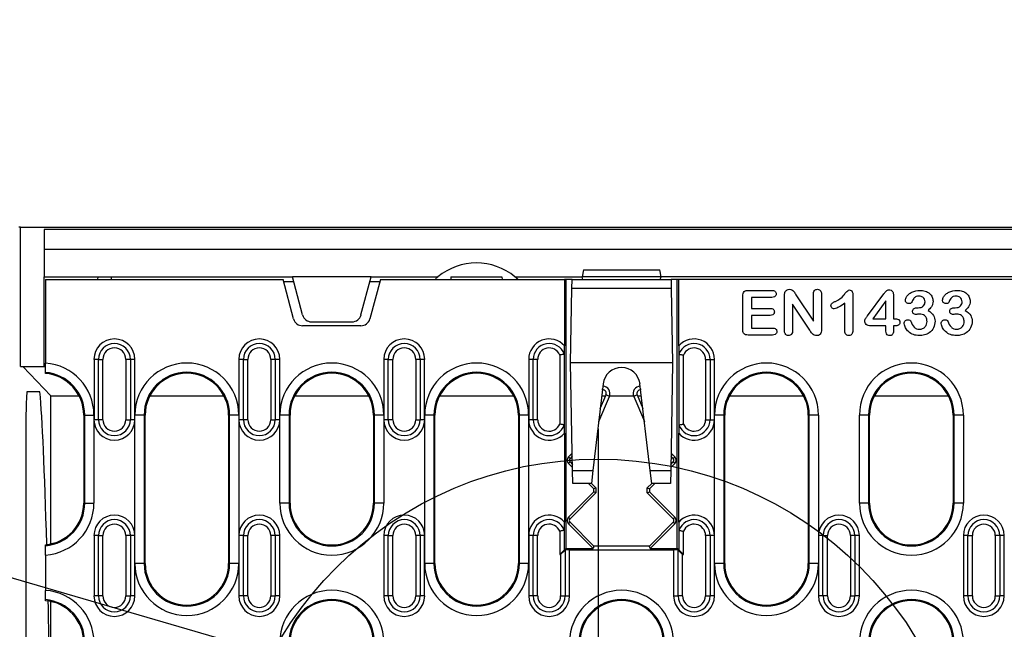
# Model space of a CAD drawing. Units: millimetres. Extents: x 155650 to 171780, y -14960 to 4700.
# Drawn here: x 161333 to 161546, y -514 to -383 of the extents above; entities that cross this region are included whole.
import ezdxf
from ezdxf import colors
from ezdxf.entities.mleader import LeaderData, LeaderLine
from ezdxf.math import Vec2, Vec3

# ---------------------------------------------------------------- set-up
doc = ezdxf.new("R2010")
doc.units = ezdxf.units.MM
doc.header["$LTSCALE"] = 2.5
for name, color, linetype in [('152000', 7, 'Continuous'), ('CENTERLINES', 1, 'Continuous'), ('DUENN-18', 10, 'Continuous')]:
    doc.layers.add(name, color=color, linetype=linetype)
doc.layers.add('SICHTBAR', color=5, linetype='Continuous', lineweight=25)
doc.styles.get("Standard").update_dxf_attribs({"font": 'arial.ttf'})

# ---------------------------------------------------------------- blocks, each defined once
blk = doc.blocks.new('152000_1258793_002_SW_CENTERMARKSYMBOL_0')
for p, q in [((0, 5), (0, 86.55)), ((0, 0), (0, 2.5)), ((-5, 0), (-86.55, 0)), ((0, 0), (-2.5, 0)), ((0, 0), (0, -2.5)), ((0, 0), (2.5, 0)), ((5, 0), (86.55, 0)), ((0, -5), (0, -86.55))]:
    blk.add_line(p, q)
blk = doc.blocks.new('Top_view')
for p, q in [((-254.62, 260), (-255, 260)), ((-254.62, 230), (-254.62, 260)), ((-254.62, 260), (254.62, 260)), ((249.5, 259.5), (-249.5, 259.5)), ((-249.5, 259.5), (-249.5, 255.2)), ((-249.5, 255.2), (-249.5, 249.3)), ((249.5, 255.2), (-249.5, 255.2)), ((-133.24, 250.8), (-133.5, 249.3)), ((-133.24, 250.8), (-116.76, 250.8)), ((-116.5, 249.3), (-116.76, 250.8)), ((-249.5, 249.3), (-196, 249.3)), ((-249.5, 230), (-249.5, 249.3)), ((-249.25, 248.75), (-198, 248.75)), ((-249.25, 248.75), (-249.25, 230.69)), ((-237.96, 249.3), (-237.99, 248.75)), ((-235.03, 248.75), (-235, 249.3)), ((-195.72, 240.23), (-198, 248.75)), ((-179, 249.3), (-196, 249.3)), ((-193.8, 241.08), (-196, 249.3)), ((-181.2, 241.08), (-179, 249.3)), ((-177, 248.75), (-179.28, 240.23)), ((-179, 249.3), (-164.61, 249.3)), ((-177, 248.75), (-137.31, 248.75)), ((-161.8, 249.3), (-161.85, 248.75)), ((-161.8, 249.3), (-150.8, 249.3)), ((-150.8, 249.3), (-150.75, 248.75)), ((-147.99, 249.3), (-133.5, 249.3)), ((-137.31, 248.75), (-137.31, 234.41)), ((-137, 248.75), (-137.31, 248.75)), ((-137, 248.75), (-137, 190.75)), ((-135.69, 248.75), (-137, 248.75)), ((-135.72, 246.78), (-135.69, 248.75)), ((-135.69, 248.75), (-114.31, 248.75)), ((-133.35, 248.75), (-133.5, 249.3)), ((-116.5, 249.3), (-133.5, 249.3)), ((-116.65, 248.75), (-116.5, 249.3)), ((116.5, 249.3), (-116.5, 249.3)), ((-114.31, 248.75), (-114.28, 246.78)), ((-113, 248.75), (-114.31, 248.75)), ((-113, 190.75), (-113, 248.75)), ((-112.69, 248.75), (-113, 248.75)), ((-112.69, 234.41), (-112.69, 248.75)), ((112.69, 248.75), (-112.69, 248.75)), ((-197.88, 248.32), (-195.74, 248.32)), ((-179.26, 248.32), (-177.12, 248.32)), ((-136, 230.75), (-135.72, 246.78)), ((-114.28, 246.78), (-135.72, 246.78)), ((-114.28, 246.78), (-114, 230.75)), ((-97.73, 246.38), (-92.59, 246.38)), ((-98.87, 237.95), (-98.87, 245.18)), ((-92.59, 244.88), (-97, 244.88)), ((-97, 244.88), (-97, 242.5)), ((-89.87, 237.75), (-89.87, 245.21)), ((-87.43, 245.45), (-83.62, 239.75)), ((-83.62, 239.75), (-83.62, 245.5)), ((-81.87, 245.5), (-81.87, 237.9)), ((-75.12, 245.49), (-75.12, 237.95)), ((-71.94, 240.93), (-68.45, 245.62)), ((-66.37, 245.35), (-66.37, 240.25)), ((-97, 242.5), (-92.94, 242.5)), ((-84.42, 237.77), (-88.12, 243.38)), ((-88.12, 243.38), (-88.12, 237.74)), ((-76.87, 237.68), (-76.87, 243.63)), ((-68, 244.13), (-70.83, 240.25)), ((-68, 240.25), (-68, 244.13)), ((-61.3, 242.63), (-61.03, 242.63)), ((-53.3, 242.63), (-53.03, 242.63)), ((-92.94, 241), (-97, 241)), ((-97, 241), (-97, 238.25)), ((-70.83, 240.25), (-68, 240.25)), ((-66.37, 240.25), (-66.09, 240.25)), ((-181.22, 238.75), (-193.79, 238.75)), ((-191.87, 239.6), (-183.13, 239.6)), ((-97, 238.25), (-92.44, 238.25)), ((-68, 238.75), (-71.31, 238.75)), ((-68, 237.58), (-68, 238.75)), ((-65.97, 238.75), (-66.37, 238.75)), ((-66.37, 238.75), (-66.37, 237.58)), ((-92.44, 236.75), (-97.73, 236.75)), ((-238.78, 231.5), (-238.78, 218.5)), ((-237.82, 231.5), (-238.78, 231.5)), ((-237.82, 231.5), (-236.85, 231.5)), ((-237.82, 218.5), (-237.82, 231.5)), ((-236.85, 218.5), (-236.85, 231.5)), ((-230.93, 231.5), (-231.9, 231.5)), ((-231.9, 231.5), (-231.9, 218.5)), ((-230.93, 231.5), (-230.93, 218.5)), ((-229.97, 231.5), (-230.93, 231.5)), ((-229.97, 218.5), (-229.97, 231.5)), ((-206.57, 231.5), (-207.53, 231.5)), ((-207.53, 231.5), (-207.53, 218.5)), ((-206.57, 231.5), (-205.6, 231.5)), ((-206.57, 218.5), (-206.57, 231.5)), ((-205.6, 218.5), (-205.6, 231.5)), ((-200.65, 231.5), (-200.65, 218.5)), ((-199.68, 231.5), (-200.65, 231.5)), ((-199.68, 231.5), (-199.68, 218.5)), ((-198.72, 231.5), (-199.68, 231.5)), ((-198.72, 218.5), (-198.72, 231.5)), ((-176.28, 231.5), (-176.28, 218.5)), ((-175.32, 231.5), (-176.28, 231.5)), ((-175.32, 231.5), (-174.35, 231.5)), ((-175.32, 218.5), (-175.32, 231.5)), ((-174.35, 218.5), (-174.35, 231.5)), ((-168.43, 231.5), (-169.4, 231.5)), ((-169.4, 231.5), (-169.4, 218.5)), ((-168.43, 231.5), (-168.43, 218.5)), ((-167.47, 231.5), (-168.43, 231.5)), ((-167.47, 218.5), (-167.47, 231.5)), ((-145.03, 231.5), (-145.03, 218.5)), ((-144.07, 231.5), (-145.03, 231.5)), ((-144.07, 218.5), (-144.07, 231.5)), ((-143.1, 231.5), (-144.07, 231.5)), ((-143.1, 218.5), (-143.1, 231.5)), ((-138.34, 232.45), (-138.34, 217.55)), ((-137.34, 217.24), (-137.34, 232.76)), ((-112.66, 232.76), (-112.66, 217.24)), ((-111.66, 217.55), (-111.66, 232.45)), ((-106.9, 231.5), (-106.9, 218.5)), ((-106.9, 231.5), (-105.93, 231.5)), ((-105.93, 231.5), (-105.93, 218.5)), ((-105.93, 231.5), (-104.97, 231.5)), ((-104.97, 218.5), (-104.97, 231.5)), ((-254.62, 230), (-249.5, 230)), ((-248.11, 223.62), (-254.13, 230)), ((-249.5, 230), (-249.25, 230)), ((-114, 230.75), (-136, 230.75)), ((-135.6, 207.55), (-136, 230.75)), ((-114, 230.75), (-114.4, 207.55)), ((-249.25, 228.47), (-249.25, 228.68)), ((-128.97, 226.22), (-131.17, 207.55)), ((-129.1, 224.95), (-129.1, 225.14)), ((-118.83, 207.55), (-121.03, 226.22)), ((-120.9, 225.14), (-120.9, 224.95)), ((-250.44, 224.5), (-253.29, 224.5)), ((-248.11, 191.7), (-248.11, 223.62)), ((-248.11, 223.62), (-242, 223.62)), ((-226.75, 223.62), (-210.75, 223.62)), ((-195.5, 223.62), (-179.5, 223.62)), ((-164.25, 223.62), (-148.25, 223.62)), ((-129.93, 218.11), (-127.63, 223.53)), ((-129.59, 220.94), (-128.36, 223.84)), ((-129.28, 223.62), (-128.46, 223.62)), ((-129.1, 224.95), (-129.12, 224.95)), ((-127.63, 223.53), (-128.36, 223.84)), ((-127.59, 223.62), (-122.41, 223.62)), ((-121.64, 223.84), (-122.37, 223.53)), ((-122.37, 223.53), (-120.07, 218.11)), ((-121.64, 223.84), (-120.41, 220.94)), ((-121.54, 223.62), (-120.72, 223.62)), ((-120.88, 224.95), (-120.9, 224.95)), ((-101.75, 223.62), (-85.75, 223.62)), ((-70.5, 223.62), (-54.5, 223.62)), ((-241, 219.5), (-241, 200.5)), ((-240.78, 219.5), (-241, 219.5)), ((-240.78, 219.5), (-238.79, 219.5)), ((-240.78, 200.5), (-240.78, 219.5)), ((-238.79, 219.5), (-238.79, 200.5)), ((-229.96, 187.5), (-229.96, 219.5)), ((-227.97, 219.5), (-229.96, 219.5)), ((-227.97, 219.5), (-227.97, 187.5)), ((-227.97, 219.5), (-227.75, 219.5)), ((-227.75, 187.5), (-227.75, 219.5)), ((-209.75, 219.5), (-209.75, 187.5)), ((-209.53, 219.5), (-209.75, 219.5)), ((-207.54, 219.5), (-209.53, 219.5)), ((-209.53, 187.5), (-209.53, 219.5)), ((-207.54, 219.5), (-207.54, 187.5)), ((-198.71, 200.5), (-198.71, 219.5)), ((-196.72, 219.5), (-198.71, 219.5)), ((-196.72, 219.5), (-196.72, 200.5)), ((-196.72, 219.5), (-196.5, 219.5)), ((-196.5, 200.5), (-196.5, 219.5)), ((-178.5, 219.5), (-178.5, 200.5)), ((-178.28, 219.5), (-178.5, 219.5)), ((-176.29, 219.5), (-178.28, 219.5)), ((-178.28, 200.5), (-178.28, 219.5)), ((-176.29, 219.5), (-176.29, 200.5)), ((-167.46, 187.5), (-167.46, 219.5)), ((-165.47, 219.5), (-167.46, 219.5)), ((-165.47, 219.5), (-165.47, 187.5)), ((-165.47, 219.5), (-165.25, 219.5)), ((-165.25, 187.5), (-165.25, 219.5)), ((-147.25, 219.5), (-147.25, 187.5)), ((-147.03, 219.5), (-147.25, 219.5)), ((-147.03, 187.5), (-147.03, 219.5)), ((-145.04, 219.5), (-147.03, 219.5)), ((-145.04, 219.5), (-145.04, 187.5)), ((-104.96, 187.5), (-104.96, 219.5)), ((-102.97, 219.5), (-104.96, 219.5)), ((-102.97, 219.5), (-102.97, 187.5)), ((-102.97, 219.5), (-102.75, 219.5)), ((-102.75, 187.5), (-102.75, 219.5)), ((-84.75, 219.5), (-84.75, 187.5)), ((-84.53, 219.5), (-84.75, 219.5)), ((-82.54, 219.5), (-84.53, 219.5)), ((-84.53, 187.5), (-84.53, 219.5)), ((-82.54, 219.5), (-82.54, 187.5)), ((-73.71, 200.5), (-73.71, 219.5)), ((-71.72, 219.5), (-73.71, 219.5)), ((-71.72, 219.5), (-71.72, 200.5)), ((-71.72, 219.5), (-71.5, 219.5)), ((-71.5, 200.5), (-71.5, 219.5)), ((-53.5, 219.5), (-53.5, 200.5)), ((-53.28, 219.5), (-53.5, 219.5)), ((-51.29, 219.5), (-53.28, 219.5)), ((-53.28, 200.5), (-53.28, 219.5)), ((-51.29, 219.5), (-51.29, 200.5)), ((-237.82, 218.5), (-238.78, 218.5)), ((-236.85, 218.5), (-237.82, 218.5)), ((-231.9, 218.5), (-230.93, 218.5)), ((-229.97, 218.5), (-230.93, 218.5)), ((-206.57, 218.5), (-207.53, 218.5)), ((-205.6, 218.5), (-206.57, 218.5)), ((-200.65, 218.5), (-199.68, 218.5)), ((-198.72, 218.5), (-199.68, 218.5)), ((-175.32, 218.5), (-176.28, 218.5)), ((-174.35, 218.5), (-175.32, 218.5)), ((-169.4, 218.5), (-168.43, 218.5)), ((-167.47, 218.5), (-168.43, 218.5)), ((-144.07, 218.5), (-145.03, 218.5)), ((-143.1, 218.5), (-144.07, 218.5)), ((-106.9, 218.5), (-105.93, 218.5)), ((-105.93, 218.5), (-104.97, 218.5)), ((-253.46, 214.54), (-253.46, 45.46)), ((-137.31, 215.59), (-137.31, 196.41)), ((-112.69, 196.41), (-112.69, 215.59)), ((-136.46, 210.46), (-135.66, 211.25)), ((-136.12, 210.12), (-136.46, 210.46)), ((-135.65, 210.6), (-136.12, 210.12)), ((-135.96, 210.91), (-135.66, 211.07)), ((-113.88, 210.12), (-114.35, 210.6)), ((-114.34, 211.25), (-113.54, 210.46)), ((-114.34, 211.07), (-114.04, 210.91)), ((-113.88, 210.12), (-113.54, 210.46)), ((-136.12, 209.38), (-136.46, 209.04)), ((-135.61, 208.19), (-136.46, 209.04)), ((-136.12, 209.38), (-135.62, 208.87)), ((-113.54, 209.04), (-114.39, 208.19)), ((-114.38, 208.87), (-113.88, 209.38)), ((-113.88, 209.38), (-113.54, 209.04)), ((-135.6, 207.55), (-131.17, 207.55)), ((-135.55, 204.75), (-135.6, 207.55)), ((-131.17, 207.55), (-131.5, 204.75)), ((-118.83, 207.55), (-114.4, 207.55)), ((-118.5, 204.75), (-118.83, 207.55)), ((-114.4, 207.55), (-114.45, 204.75)), ((-131.5, 204.75), (-135.55, 204.75)), ((-131, 203.59), (-132.16, 204.75)), ((-131.5, 204.75), (-130.53, 203.78)), ((-119.47, 203.78), (-118.5, 204.75)), ((-117.84, 204.75), (-119, 203.59)), ((-114.45, 204.75), (-118.5, 204.75)), ((-136.46, 197.46), (-131, 202.91)), ((-130.53, 202.72), (-136.12, 197.12)), ((-130.53, 203.78), (-131, 203.59)), ((-131, 202.91), (-131, 203.59)), ((-130.53, 202.72), (-131, 202.91)), ((-130.53, 203.78), (-130.53, 202.72)), ((-119.47, 203.78), (-119, 203.59)), ((-119.47, 202.72), (-119.47, 203.78)), ((-119.47, 202.72), (-119, 202.91)), ((-113.88, 197.12), (-119.47, 202.72)), ((-119, 203.59), (-119, 202.91)), ((-119, 202.91), (-113.54, 197.46)), ((-240.78, 200.5), (-241, 200.5)), ((-240.78, 200.5), (-238.79, 200.5)), ((-196.72, 200.5), (-198.71, 200.5)), ((-196.72, 200.5), (-196.5, 200.5)), ((-178.28, 200.5), (-178.5, 200.5)), ((-176.29, 200.5), (-178.28, 200.5)), ((-71.72, 200.5), (-73.71, 200.5)), ((-71.72, 200.5), (-71.5, 200.5)), ((-53.28, 200.5), (-53.5, 200.5)), ((-51.29, 200.5), (-53.28, 200.5)), ((-136.12, 197.12), (-136.46, 197.46)), ((-136.12, 196.38), (-136.46, 196.04)), ((-131.16, 190.75), (-136.46, 196.04)), ((-136.12, 196.38), (-131, 191.25)), ((-119, 191.25), (-113.88, 196.38)), ((-113.54, 196.04), (-118.84, 190.75)), ((-113.88, 197.12), (-113.54, 197.46)), ((-113.88, 196.38), (-113.54, 196.04)), ((-237.82, 193.5), (-238.78, 193.5)), ((-238.78, 193.5), (-238.78, 180.5)), ((-237.82, 180.5), (-237.82, 193.5)), ((-237.82, 193.5), (-236.85, 193.5)), ((-236.85, 180.5), (-236.85, 193.5)), ((-231.9, 193.5), (-231.9, 180.5)), ((-230.93, 193.5), (-231.9, 193.5)), ((-230.93, 193.5), (-230.93, 180.5)), ((-229.97, 193.5), (-230.93, 193.5)), ((-229.97, 180.5), (-229.97, 193.5)), ((-206.57, 193.5), (-207.53, 193.5)), ((-207.53, 193.5), (-207.53, 180.5)), ((-206.57, 193.5), (-205.6, 193.5)), ((-206.57, 180.5), (-206.57, 193.5)), ((-205.6, 180.5), (-205.6, 193.5)), ((-200.65, 193.5), (-200.65, 180.5)), ((-199.68, 193.5), (-200.65, 193.5)), ((-199.68, 193.5), (-199.68, 180.5)), ((-198.72, 193.5), (-199.68, 193.5)), ((-198.72, 180.5), (-198.72, 193.5)), ((-176.28, 193.5), (-176.28, 180.5)), ((-175.32, 193.5), (-176.28, 193.5)), ((-175.32, 193.5), (-174.35, 193.5)), ((-175.32, 180.5), (-175.32, 193.5)), ((-174.35, 180.5), (-174.35, 193.5)), ((-169.4, 193.5), (-169.4, 180.5)), ((-168.43, 193.5), (-169.4, 193.5)), ((-168.43, 193.5), (-168.43, 180.5)), ((-167.47, 193.5), (-168.43, 193.5)), ((-167.47, 180.5), (-167.47, 193.5)), ((-145.03, 193.5), (-145.03, 180.5)), ((-144.07, 193.5), (-145.03, 193.5)), ((-143.1, 193.5), (-144.07, 193.5)), ((-144.07, 180.5), (-144.07, 193.5)), ((-143.1, 180.5), (-143.1, 193.5)), ((-138.34, 194.45), (-138.34, 189.41)), ((-137.34, 190.41), (-137.34, 194.76)), ((-112.66, 194.76), (-112.66, 190.41)), ((-111.66, 189.41), (-111.66, 194.45)), ((-106.9, 193.5), (-106.9, 180.5)), ((-105.93, 193.5), (-106.9, 193.5)), ((-105.93, 193.5), (-105.93, 180.5)), ((-104.97, 193.5), (-105.93, 193.5)), ((-104.97, 180.5), (-104.97, 193.5)), ((-82.53, 193.5), (-82.53, 180.5)), ((-81.57, 193.5), (-82.53, 193.5)), ((-81.57, 180.5), (-81.57, 193.5)), ((-81.57, 193.5), (-80.6, 193.5)), ((-80.6, 180.5), (-80.6, 193.5)), ((-75.65, 193.5), (-75.65, 180.5)), ((-74.68, 193.5), (-75.65, 193.5)), ((-74.68, 193.5), (-74.68, 180.5)), ((-73.72, 193.5), (-74.68, 193.5)), ((-73.72, 180.5), (-73.72, 193.5)), ((-50.32, 193.5), (-51.28, 193.5)), ((-51.28, 193.5), (-51.28, 180.5)), ((-50.32, 193.5), (-49.35, 193.5)), ((-50.32, 180.5), (-50.32, 193.5)), ((-49.35, 180.5), (-49.35, 193.5)), ((-44.4, 193.5), (-44.4, 180.5)), ((-43.43, 193.5), (-44.4, 193.5)), ((-43.43, 193.5), (-43.43, 180.5)), ((-42.47, 193.5), (-43.43, 193.5)), ((-42.47, 180.5), (-42.47, 193.5)), ((-249.25, 191.32), (-249.25, 191.53)), ((-130.96, 191.24), (-131.16, 190.75)), ((-130.96, 191.24), (-131, 191.25)), ((-119.04, 191.24), (-130.96, 191.24)), ((-119, 191.25), (-119.04, 191.24)), ((-119.04, 191.24), (-118.84, 190.75)), ((-249.25, 189.31), (-249.25, 181.69)), ((-137.34, 190.41), (-138.34, 189.41)), ((-138.34, 189.41), (-138.15, 189.41)), ((-137.18, 190.38), (-138.15, 189.41)), ((-138.15, 189.41), (-138.15, 180.5)), ((-137.34, 190.41), (-137, 190.75)), ((-137.11, 190.41), (-137.34, 190.41)), ((-137.11, 190.41), (-137.18, 190.38)), ((-137.18, 190.38), (-137.18, 180.5)), ((-137, 190.75), (-131.16, 190.75)), ((-136.22, 190.44), (-113.78, 190.44)), ((-136.22, 180.5), (-136.22, 190.44)), ((-118.84, 190.75), (-113, 190.75)), ((-113.78, 190.44), (-113.78, 180.5)), ((-112.66, 190.41), (-113, 190.75)), ((-112.82, 190.38), (-112.89, 190.41)), ((-112.66, 190.41), (-112.89, 190.41)), ((-111.85, 189.41), (-112.82, 190.38)), ((-112.82, 180.5), (-112.82, 190.38)), ((-112.66, 190.41), (-111.66, 189.41)), ((-111.85, 189.41), (-111.66, 189.41)), ((-111.85, 180.5), (-111.85, 189.41)), ((-227.97, 187.5), (-229.96, 187.5)), ((-227.97, 187.5), (-227.75, 187.5)), ((-209.53, 187.5), (-209.75, 187.5)), ((-207.54, 187.5), (-209.53, 187.5)), ((-165.47, 187.5), (-167.46, 187.5)), ((-165.47, 187.5), (-165.25, 187.5)), ((-147.03, 187.5), (-147.25, 187.5)), ((-145.04, 187.5), (-147.03, 187.5)), ((-102.97, 187.5), (-104.96, 187.5)), ((-102.97, 187.5), (-102.75, 187.5)), ((-84.53, 187.5), (-84.75, 187.5)), ((-82.54, 187.5), (-84.53, 187.5)), ((-237.82, 180.5), (-238.78, 180.5)), ((-236.85, 180.5), (-237.82, 180.5)), ((-231.9, 180.5), (-230.93, 180.5)), ((-229.97, 180.5), (-230.93, 180.5)), ((-206.57, 180.5), (-207.53, 180.5)), ((-205.6, 180.5), (-206.57, 180.5)), ((-200.65, 180.5), (-199.68, 180.5)), ((-198.72, 180.5), (-199.68, 180.5)), ((-175.32, 180.5), (-176.28, 180.5)), ((-174.35, 180.5), (-175.32, 180.5)), ((-169.4, 180.5), (-168.43, 180.5)), ((-167.47, 180.5), (-168.43, 180.5)), ((-144.07, 180.5), (-145.03, 180.5)), ((-143.1, 180.5), (-144.07, 180.5)), ((-138.15, 180.5), (-137.18, 180.5)), ((-137.18, 180.5), (-136.22, 180.5)), ((-113.78, 180.5), (-112.82, 180.5)), ((-111.85, 180.5), (-112.82, 180.5)), ((-106.9, 180.5), (-105.93, 180.5)), ((-104.97, 180.5), (-105.93, 180.5)), ((-81.57, 180.5), (-82.53, 180.5)), ((-80.6, 180.5), (-81.57, 180.5)), ((-75.65, 180.5), (-74.68, 180.5)), ((-73.72, 180.5), (-74.68, 180.5)), ((-50.32, 180.5), (-51.28, 180.5)), ((-49.35, 180.5), (-50.32, 180.5)), ((-44.4, 180.5), (-43.43, 180.5)), ((-42.47, 180.5), (-43.43, 180.5)), ((-249.25, 179.47), (-249.25, 179.68)), ((-248.11, 130), (-248.11, 179.3))]:
    blk.add_line(p, q)
for centre, radius, start, end in [((-156.3, 239.3), 13, 50.2849, 129.7151), ((-193.79, 240.75), 2, 195, 270), ((-191.87, 241.6), 2, 195, 270), ((-183.13, 241.6), 2, 270, 345), ((-181.22, 240.75), 2, 270, 345), ((-234.38, 231.5), 4.41, 0, 180), ((-203.12, 231.5), 4.41, 0, 180), ((-171.87, 231.5), 4.41, 0, 180), ((-140.62, 231.5), 4.41, 41.3336, 180), ((-109.37, 231.5), 4.41, 0, 138.6664), ((-234.38, 231.5), 3.44, 0, 180), ((-234.38, 231.5), 2.47, 0, 180), ((-203.12, 231.5), 3.44, 0, 180), ((-203.12, 231.5), 2.47, 0, 180), ((-171.87, 231.5), 3.44, 0, 180), ((-171.87, 231.5), 2.47, 0, 180), ((-140.62, 231.5), 3.44, 19.1017, 180), ((-140.62, 231.5), 2.47, 22.5753, 180), ((-109.37, 231.5), 3.44, 0, 160.8983), ((-109.37, 231.5), 2.47, 0, 157.4247), ((-250, 219.5), 11.21, 0, 86.1646), ((-218.75, 219.5), 11.21, 0, 180), ((-187.5, 219.5), 11.21, 0, 180), ((-156.25, 219.5), 11.21, 0, 180), ((-125, 225.75), 4, 6.7146, 173.2854), ((-93.75, 219.5), 11.21, 0, 180), ((-62.5, 219.5), 11.21, 0, 180), ((-250, 219.5), 9.22, 0, 85.3316), ((-250, 219.5), 9, 0, 85.2198), ((-218.75, 219.5), 9.22, 0, 180), ((-218.75, 219.5), 9, 0, 180), ((-187.5, 219.5), 9.22, 0, 180), ((-187.5, 219.5), 9, 0, 180), ((-156.25, 219.5), 9.22, 0, 180), ((-156.25, 219.5), 9, 0, 180), ((-93.75, 219.5), 9.22, 0, 180), ((-93.75, 219.5), 9, 0, 180), ((-62.5, 219.5), 9.22, 0, 180), ((-62.5, 219.5), 9, 0, 180), ((-129.1, 224.15), 1.6, 337, 87.4134), ((-120.9, 224.15), 1.6, 92.5866, 203), ((-111.52, 217.03), 141.96, 176.9856, 181.0065), ((-129.1, 224.15), 0.8, 337, 90), ((-120.9, 224.15), 0.8, 90, 203), ((-234.38, 218.5), 4.41, 180, 0), ((-234.38, 218.5), 3.44, 180, 0), ((-234.38, 218.5), 2.47, 180, 0), ((-203.12, 218.5), 4.41, 180, 0), ((-203.12, 218.5), 3.44, 180, 0), ((-203.12, 218.5), 2.47, 180, 0), ((-171.87, 218.5), 4.41, 180, 0), ((-171.87, 218.5), 3.44, 180, 0), ((-171.87, 218.5), 2.47, 180, 0), ((-140.62, 218.5), 4.41, 180, 318.6664), ((-140.62, 218.5), 3.44, 180, 340.8983), ((-140.62, 218.5), 2.47, 180, 337.4247), ((-109.37, 218.5), 4.41, 221.3336, 0), ((-109.37, 218.5), 3.44, 199.1017, 0), ((-109.37, 218.5), 2.47, 202.5753, 0), ((-135.75, 209.75), 1, 135, 225), ((-114.25, 209.75), 1, 315, 45), ((-135.75, 209.75), 0.528, 135, 225), ((-114.25, 209.75), 0.528, 315, 45), ((-250, 200.5), 9, 274.7802, 0), ((-250, 200.5), 9.22, 274.6684, 0), ((-250, 200.5), 11.21, 273.8354, 0), ((-187.5, 200.5), 11.21, 180, 0), ((-187.5, 200.5), 9.22, 180, 0), ((-187.5, 200.5), 9, 180, 0), ((-62.5, 200.5), 11.21, 180, 0), ((-62.5, 200.5), 9.22, 180, 0), ((-62.5, 200.5), 9, 180, 0), ((-234.38, 193.5), 4.41, 0, 180), ((-203.12, 193.5), 4.41, 0, 180), ((-171.87, 193.5), 4.41, 0, 180), ((-140.62, 193.5), 4.41, 41.3336, 180), ((-109.37, 193.5), 4.41, 0, 138.6664), ((-78.12, 193.5), 4.41, 0, 180), ((-46.88, 193.5), 4.41, 0, 180), ((-234.38, 193.5), 3.44, 0, 180), ((-234.38, 193.5), 2.47, 0, 180), ((-203.12, 193.5), 3.44, 0, 180), ((-203.12, 193.5), 2.47, 0, 180), ((-171.87, 193.5), 3.44, 0, 180), ((-171.87, 193.5), 2.47, 0, 180), ((-140.62, 193.5), 3.44, 19.1017, 180), ((-140.62, 193.5), 2.47, 22.5753, 180), ((-135.75, 196.75), 1, 135, 225), ((-135.75, 196.75), 0.528, 135, 225), ((-114.25, 196.75), 0.528, 315, 45), ((-114.25, 196.75), 1, 315, 45), ((-109.37, 193.5), 3.44, 0, 160.8983), ((-109.37, 193.5), 2.47, 0, 157.4247), ((-78.12, 193.5), 3.44, 0, 180), ((-78.12, 193.5), 2.47, 0, 180), ((-46.88, 193.5), 3.44, 0, 180), ((-46.88, 193.5), 2.47, 0, 180), ((-218.75, 187.5), 11.21, 180, 0), ((-218.75, 187.5), 9.22, 180, 0), ((-218.75, 187.5), 9, 180, 0), ((-156.25, 187.5), 11.21, 180, 0), ((-156.25, 187.5), 9.22, 180, 0), ((-156.25, 187.5), 9, 180, 0), ((-93.75, 187.5), 11.21, 180, 0), ((-93.75, 187.5), 9.22, 180, 0), ((-93.75, 187.5), 9, 180, 0), ((-250, 170.5), 11.21, 0, 86.1646), ((-234.38, 180.5), 4.41, 180, 0), ((-234.38, 180.5), 3.44, 180, 0), ((-234.38, 180.5), 2.47, 180, 0), ((-203.12, 180.5), 4.41, 180, 0), ((-203.12, 180.5), 3.44, 180, 0), ((-203.12, 180.5), 2.47, 180, 0), ((-187.5, 170.5), 11.21, 0, 180), ((-171.87, 180.5), 4.41, 180, 0), ((-171.87, 180.5), 3.44, 180, 0), ((-171.87, 180.5), 2.47, 180, 0), ((-140.62, 180.5), 4.41, 180, 0), ((-140.62, 180.5), 3.44, 180, 0), ((-140.62, 180.5), 2.47, 180, 0), ((-125, 170.5), 11.21, 0, 180), ((-109.37, 180.5), 4.41, 180, 0), ((-109.37, 180.5), 3.44, 180, 0), ((-109.37, 180.5), 2.47, 180, 0), ((-78.12, 180.5), 4.41, 180, 0), ((-78.12, 180.5), 3.44, 180, 0), ((-78.12, 180.5), 2.47, 180, 0), ((-62.5, 170.5), 11.21, 0, 180), ((-46.88, 180.5), 4.41, 180, 0), ((-46.88, 180.5), 3.44, 180, 0), ((-46.88, 180.5), 2.47, 180, 0), ((-250, 170.5), 9.22, 0, 85.3316), ((-250, 170.5), 9, 0, 85.2198), ((-187.5, 170.5), 9.22, 0, 180), ((-187.5, 170.5), 9, 0, 180), ((-125, 170.5), 9.22, 0, 180), ((-125, 170.5), 9, 0, 180), ((-62.5, 170.5), 9.22, 0, 180), ((-62.5, 170.5), 9, 0, 180)]:
    blk.add_arc(centre, radius, start, end)
for centre, major_axis, ratio, start_param, end_param in [((-251.27, -21), (0, 250), 0.017455, 5.728823, 6.093163), ((-136.22, 190.38), (1, 0), 0.052408, 1.570796, 2.677441), ((-113.78, 190.38), (1, 0), 0.052408, 0.464151, 1.570796), ((-251.27, -21), (0, 250), 0.017455, 5.568043, 5.642352)]:
    blk.add_ellipse(centre, major_axis=major_axis, ratio=ratio, start_param=start_param, end_param=end_param)
for points, knots in [([(-164.61, 249.3), (-164.61, 249.29), (-164.63, 249.28), (-164.76, 249.17), (-164.96, 249), (-165.13, 248.83), (-165.22, 248.75)], [0, 0, 0, 0, 0.198491, 0.395644, 0.698065, 1, 1, 1, 1]), ([(-147.37, 248.75), (-147.38, 248.76), (-147.5, 248.88), (-147.69, 249.04), (-147.89, 249.21), (-147.98, 249.29), (-147.99, 249.3), (-147.99, 249.3)], [0, 0, 0, 0, 0.021755, 0.406097, 0.660401, 0.856208, 1, 1, 1, 1]), ([(-98.87, 245.18), (-98.87, 245.36), (-98.86, 245.72), (-98.59, 246.18), (-98.15, 246.36), (-97.87, 246.37), (-97.73, 246.38)], [0, 0, 0, 0, 0.281281, 0.558769, 0.77879, 1, 1, 1, 1]), ([(-92.59, 246.38), (-92.46, 246.37), (-92.21, 246.36), (-91.89, 246.2), (-91.69, 245.93), (-91.67, 245.73), (-91.67, 245.63)], [0, 0, 0, 0, 0.2809781, 0.5600547, 0.7799117, 1, 1, 1, 1]), ([(-89.77, 245.95), (-89.72, 246.06), (-89.6, 246.27), (-89.26, 246.54), (-88.95, 246.59), (-88.76, 246.63)], [0, 0, 0, 0, 0.280861, 0.5618, 1, 1, 1, 1]), ([(-88.76, 246.63), (-88.59, 246.6), (-88.23, 246.56), (-87.78, 246.08), (-87.56, 245.69), (-87.43, 245.45)], [0, 0, 0, 0, 0.27862, 0.558058, 1, 1, 1, 1]), ([(-83.62, 245.5), (-83.62, 245.65), (-83.61, 245.95), (-83.43, 246.35), (-83.11, 246.59), (-82.88, 246.61), (-82.76, 246.63)], [0, 0, 0, 0, 0.281044, 0.560422, 0.779988, 1, 1, 1, 1]), ([(-82.76, 246.63), (-82.61, 246.61), (-82.3, 246.57), (-81.91, 246.14), (-81.89, 245.74), (-81.87, 245.5)], [0, 0, 0, 0, 0.280097, 0.559585, 1, 1, 1, 1]), ([(-78.88, 244.02), (-78.21, 244.38), (-77.27, 244.89), (-76.63, 246.08), (-76.12, 246.36), (-75.88, 246.5)], [0, 0, 0, 0, 0.565799, 0.789765, 1, 1, 1, 1]), ([(-75.88, 246.5), (-75.74, 246.48), (-75.48, 246.44), (-75.17, 246.03), (-75.14, 245.69), (-75.12, 245.49)], [0, 0, 0, 0, 0.279065, 0.559332, 1, 1, 1, 1]), ([(-68.45, 245.62), (-68.29, 245.84), (-68.07, 246.14), (-67.69, 246.47), (-67.47, 246.49), (-67.36, 246.5)], [0, 0, 0, 0, 0.561143, 0.780631, 1, 1, 1, 1]), ([(-67.36, 246.5), (-67.2, 246.49), (-66.87, 246.46), (-66.41, 246.04), (-66.39, 245.61), (-66.37, 245.35)], [0, 0, 0, 0, 0.281079, 0.559878, 1, 1, 1, 1]), ([(-63.79, 244.27), (-63.73, 244.52), (-63.62, 245.03), (-63.07, 245.6), (-62.14, 246.23), (-61.27, 246.32), (-60.65, 246.38)], [0, 0, 0, 0, 0.185898, 0.373202, 0.560667, 1, 1, 1, 1]), ([(-60.65, 246.38), (-60.27, 246.35), (-59.51, 246.3), (-58.55, 245.77), (-57.93, 244.96), (-57.86, 244.36), (-57.83, 244.05)], [0, 0, 0, 0, 0.280727, 0.560361, 0.780073, 1, 1, 1, 1]), ([(-55.79, 244.27), (-55.73, 244.52), (-55.62, 245.03), (-55.07, 245.6), (-54.14, 246.23), (-53.27, 246.32), (-52.65, 246.38)], [0, 0, 0, 0, 0.185898, 0.373202, 0.560667, 1, 1, 1, 1]), ([(-52.65, 246.38), (-52.27, 246.35), (-51.51, 246.3), (-50.55, 245.77), (-49.93, 244.96), (-49.86, 244.36), (-49.83, 244.05)], [0, 0, 0, 0, 0.280727, 0.560361, 0.780073, 1, 1, 1, 1]), ([(-91.67, 245.63), (-91.68, 245.5), (-91.71, 245.25), (-92.06, 244.91), (-92.39, 244.89), (-92.59, 244.88)], [0, 0, 0, 0, 0.280254, 0.559815, 1, 1, 1, 1]), ([(-89.87, 245.21), (-89.87, 245.35), (-89.87, 245.6), (-89.8, 245.85), (-89.77, 245.95)], [0, 0, 0, 0, 0.560257, 1, 1, 1, 1]), ([(-63.08, 243.52), (-63.19, 243.53), (-63.4, 243.57), (-63.63, 243.77), (-63.77, 244.01), (-63.78, 244.18), (-63.79, 244.27)], [0, 0, 0, 0, 0.279141, 0.559066, 0.779358, 1, 1, 1, 1]), ([(-60.84, 245.13), (-61.06, 245.12), (-61.49, 245.1), (-62.12, 244.59), (-62.32, 244.07), (-62.45, 243.75)], [0, 0, 0, 0, 0.280281, 0.55791, 1, 1, 1, 1]), ([(-59.55, 243.94), (-59.57, 244.12), (-59.62, 244.49), (-59.98, 244.89), (-60.41, 245.1), (-60.7, 245.12), (-60.84, 245.13)], [0, 0, 0, 0, 0.27919, 0.558809, 0.779241, 1, 1, 1, 1]), ([(-55.08, 243.52), (-55.19, 243.53), (-55.4, 243.57), (-55.63, 243.77), (-55.77, 244.01), (-55.78, 244.18), (-55.79, 244.27)], [0, 0, 0, 0, 0.279141, 0.559066, 0.779358, 1, 1, 1, 1]), ([(-52.84, 245.13), (-53.06, 245.12), (-53.49, 245.1), (-54.12, 244.59), (-54.32, 244.07), (-54.45, 243.75)], [0, 0, 0, 0, 0.280281, 0.55791, 1, 1, 1, 1]), ([(-51.55, 243.94), (-51.57, 244.12), (-51.62, 244.49), (-51.98, 244.89), (-52.41, 245.1), (-52.7, 245.12), (-52.84, 245.13)], [0, 0, 0, 0, 0.27919, 0.558809, 0.779241, 1, 1, 1, 1]), ([(-92.94, 242.5), (-92.82, 242.49), (-92.57, 242.48), (-92.26, 242.32), (-92.07, 242.05), (-92.06, 241.85), (-92.05, 241.76)], [0, 0, 0, 0, 0.280944, 0.55985, 0.779725, 1, 1, 1, 1]), ([(-79.84, 243.11), (-79.82, 243.25), (-79.79, 243.52), (-79.36, 243.78), (-79.06, 243.93), (-78.88, 244.02)], [0, 0, 0, 0, 0.278135, 0.55763, 1, 1, 1, 1]), ([(-79.13, 242.38), (-79.23, 242.39), (-79.44, 242.42), (-79.67, 242.63), (-79.81, 242.86), (-79.83, 243.03), (-79.84, 243.11)], [0, 0, 0, 0, 0.2789895, 0.5592065, 0.7797154, 1, 1, 1, 1]), ([(-76.87, 243.63), (-77.26, 243.32), (-77.95, 242.79), (-78.77, 242.5), (-79.13, 242.38)], [0, 0, 0, 0, 0.562098, 1, 1, 1, 1]), ([(-62.45, 243.75), (-62.49, 243.7), (-62.58, 243.61), (-62.81, 243.53), (-62.98, 243.52), (-63.08, 243.52)], [0, 0, 0, 0, 0.278048, 0.558793, 1, 1, 1, 1]), ([(-62.24, 241.9), (-62.23, 242.03), (-62.19, 242.28), (-61.83, 242.59), (-61.5, 242.61), (-61.3, 242.63)], [0, 0, 0, 0, 0.279741, 0.559489, 1, 1, 1, 1]), ([(-61.03, 242.63), (-60.82, 242.64), (-60.41, 242.68), (-59.89, 242.99), (-59.58, 243.45), (-59.56, 243.78), (-59.55, 243.94)], [0, 0, 0, 0, 0.280451, 0.560279, 0.77973, 1, 1, 1, 1]), ([(-57.83, 244.05), (-57.84, 243.83), (-57.87, 243.39), (-58.23, 242.68), (-58.65, 242.29), (-58.9, 242.06)], [0, 0, 0, 0, 0.280182, 0.559786, 1, 1, 1, 1]), ([(-54.45, 243.75), (-54.49, 243.7), (-54.58, 243.61), (-54.81, 243.53), (-54.98, 243.52), (-55.08, 243.52)], [0, 0, 0, 0, 0.278048, 0.558793, 1, 1, 1, 1]), ([(-54.24, 241.9), (-54.23, 242.03), (-54.19, 242.28), (-53.83, 242.59), (-53.5, 242.61), (-53.3, 242.63)], [0, 0, 0, 0, 0.279741, 0.559489, 1, 1, 1, 1]), ([(-53.03, 242.63), (-52.82, 242.64), (-52.41, 242.68), (-51.89, 242.99), (-51.58, 243.45), (-51.56, 243.78), (-51.55, 243.94)], [0, 0, 0, 0, 0.2804509, 0.5602793, 0.7797305, 1, 1, 1, 1]), ([(-49.83, 244.05), (-49.84, 243.83), (-49.87, 243.39), (-50.23, 242.68), (-50.65, 242.29), (-50.9, 242.06)], [0, 0, 0, 0, 0.280182, 0.559786, 1, 1, 1, 1]), ([(-92.05, 241.76), (-92.06, 241.63), (-92.09, 241.38), (-92.42, 241.04), (-92.74, 241.01), (-92.94, 241)], [0, 0, 0, 0, 0.2805959, 0.5603855, 1, 1, 1, 1]), ([(-72.56, 239.81), (-72.54, 239.93), (-72.5, 240.17), (-72.24, 240.53), (-72.06, 240.78), (-71.94, 240.93)], [0, 0, 0, 0, 0.278569, 0.558983, 1, 1, 1, 1]), ([(-66.09, 240.25), (-65.83, 240.24), (-65.5, 240.23), (-65.15, 240.04), (-64.99, 239.82), (-64.98, 239.63), (-64.97, 239.49)], [0, 0, 0, 0, 0.499523, 0.625046, 0.75029, 1, 1, 1, 1]), ([(-64.07, 239.22), (-64.06, 239.35), (-64.03, 239.6), (-63.79, 239.89), (-63.5, 240.04), (-63.3, 240.06), (-63.21, 240.06)], [0, 0, 0, 0, 0.279864, 0.559128, 0.779575, 1, 1, 1, 1]), ([(-63.21, 240.06), (-63.08, 240.04), (-62.9, 240.01), (-62.7, 239.88), (-62.65, 239.79), (-62.62, 239.75)], [0, 0, 0, 0, 0.558738, 0.779747, 1, 1, 1, 1]), ([(-61.48, 241.2), (-61.59, 241.2), (-61.81, 241.22), (-62.09, 241.39), (-62.23, 241.64), (-62.24, 241.81), (-62.24, 241.9)], [0, 0, 0, 0, 0.280636, 0.559144, 0.779307, 1, 1, 1, 1]), ([(-60.72, 241.25), (-60.86, 241.24), (-61.12, 241.22), (-61.37, 241.21), (-61.48, 241.2)], [0, 0, 0, 0, 0.55996, 1, 1, 1, 1]), ([(-59.12, 239.66), (-59.14, 239.9), (-59.18, 240.38), (-59.59, 240.94), (-60.16, 241.22), (-60.53, 241.24), (-60.72, 241.25)], [0, 0, 0, 0, 0.28032, 0.558999, 0.779106, 1, 1, 1, 1]), ([(-58.9, 242.06), (-58.43, 241.73), (-57.58, 241.15), (-57.44, 240.15), (-57.37, 239.71)], [0, 0, 0, 0, 0.559949, 1, 1, 1, 1]), ([(-56.07, 239.22), (-56.06, 239.35), (-56.03, 239.6), (-55.79, 239.89), (-55.5, 240.04), (-55.3, 240.06), (-55.21, 240.06)], [0, 0, 0, 0, 0.279864, 0.559128, 0.779575, 1, 1, 1, 1]), ([(-55.21, 240.06), (-55.08, 240.04), (-54.9, 240.01), (-54.7, 239.88), (-54.65, 239.79), (-54.62, 239.75)], [0, 0, 0, 0, 0.558738, 0.779747, 1, 1, 1, 1]), ([(-53.48, 241.2), (-53.59, 241.2), (-53.81, 241.22), (-54.09, 241.39), (-54.23, 241.64), (-54.24, 241.81), (-54.24, 241.9)], [0, 0, 0, 0, 0.280636, 0.559144, 0.779307, 1, 1, 1, 1]), ([(-52.72, 241.25), (-52.86, 241.24), (-53.12, 241.22), (-53.37, 241.21), (-53.48, 241.2)], [0, 0, 0, 0, 0.55996, 1, 1, 1, 1]), ([(-51.12, 239.66), (-51.14, 239.9), (-51.18, 240.38), (-51.59, 240.94), (-52.16, 241.22), (-52.53, 241.24), (-52.72, 241.25)], [0, 0, 0, 0, 0.28032, 0.558999, 0.779106, 1, 1, 1, 1]), ([(-50.9, 242.06), (-50.43, 241.73), (-49.58, 241.15), (-49.44, 240.15), (-49.37, 239.71)], [0, 0, 0, 0, 0.559949, 1, 1, 1, 1]), ([(-97.73, 236.75), (-97.91, 236.76), (-98.27, 236.77), (-98.71, 237.07), (-98.86, 237.52), (-98.87, 237.8), (-98.87, 237.95)], [0, 0, 0, 0, 0.281056, 0.558049, 0.778612, 1, 1, 1, 1]), ([(-92.44, 238.25), (-92.31, 238.24), (-92.06, 238.23), (-91.73, 238.07), (-91.53, 237.79), (-91.52, 237.59), (-91.51, 237.49)], [0, 0, 0, 0, 0.281017, 0.560325, 0.779957, 1, 1, 1, 1]), ([(-81.87, 237.9), (-81.88, 237.72), (-81.9, 237.37), (-82.1, 236.91), (-82.5, 236.65), (-82.77, 236.63), (-82.91, 236.63)], [0, 0, 0, 0, 0.280983, 0.5602306, 0.7796112, 1, 1, 1, 1]), ([(-75.12, 237.95), (-75.14, 237.64), (-75.15, 237.26), (-75.39, 236.87), (-75.62, 236.67), (-75.85, 236.64), (-76.01, 236.63)], [0, 0, 0, 0, 0.499422, 0.62531, 0.75077, 1, 1, 1, 1]), ([(-71.31, 238.75), (-71.48, 238.76), (-71.83, 238.77), (-72.28, 239), (-72.53, 239.4), (-72.55, 239.67), (-72.56, 239.81)], [0, 0, 0, 0, 0.28083, 0.559829, 0.779655, 1, 1, 1, 1]), ([(-64.97, 239.49), (-64.98, 239.4), (-64.99, 239.23), (-65.12, 238.99), (-65.46, 238.77), (-65.76, 238.76), (-65.97, 238.75)], [0, 0, 0, 0, 0.1872024, 0.3736522, 0.5603909, 1, 1, 1, 1]), ([(-60.8, 236.63), (-61.23, 236.66), (-62.08, 236.74), (-63.11, 237.39), (-63.83, 238.24), (-63.99, 238.9), (-64.07, 239.22)], [0, 0, 0, 0, 0.280135, 0.560164, 0.780629, 1, 1, 1, 1]), ([(-62.62, 239.75), (-62.44, 239.26), (-62.17, 238.58), (-61.39, 238.04), (-60.99, 238.01), (-60.79, 238)], [0, 0, 0, 0, 0.560403, 0.779709, 1, 1, 1, 1]), ([(-57.37, 239.71), (-57.44, 239.23), (-57.58, 238.27), (-58.54, 237.24), (-59.66, 236.7), (-60.42, 236.65), (-60.8, 236.63)], [0, 0, 0, 0, 0.279233, 0.558563, 0.779135, 1, 1, 1, 1]), ([(-60.79, 238), (-60.54, 238.03), (-60.05, 238.09), (-59.5, 238.53), (-59.17, 239.08), (-59.14, 239.46), (-59.12, 239.66)], [0, 0, 0, 0, 0.279741, 0.559153, 0.779479, 1, 1, 1, 1]), ([(-52.8, 236.63), (-53.23, 236.66), (-54.08, 236.74), (-55.11, 237.39), (-55.83, 238.24), (-55.99, 238.9), (-56.07, 239.22)], [0, 0, 0, 0, 0.280135, 0.560164, 0.780629, 1, 1, 1, 1]), ([(-54.62, 239.75), (-54.44, 239.26), (-54.17, 238.58), (-53.39, 238.04), (-52.99, 238.01), (-52.79, 238)], [0, 0, 0, 0, 0.560403, 0.779709, 1, 1, 1, 1]), ([(-49.37, 239.71), (-49.44, 239.23), (-49.58, 238.27), (-50.54, 237.24), (-51.66, 236.7), (-52.42, 236.65), (-52.8, 236.63)], [0, 0, 0, 0, 0.2792327, 0.558563, 0.7791348, 1, 1, 1, 1]), ([(-52.79, 238), (-52.54, 238.03), (-52.05, 238.09), (-51.5, 238.53), (-51.17, 239.08), (-51.14, 239.46), (-51.12, 239.66)], [0, 0, 0, 0, 0.279741, 0.559153, 0.779479, 1, 1, 1, 1]), ([(-91.51, 237.49), (-91.52, 237.37), (-91.56, 237.12), (-91.91, 236.79), (-92.24, 236.76), (-92.44, 236.75)], [0, 0, 0, 0, 0.279957, 0.559644, 1, 1, 1, 1]), ([(-89, 236.63), (-89.15, 236.65), (-89.45, 236.69), (-89.83, 237.12), (-89.86, 237.51), (-89.87, 237.75)], [0, 0, 0, 0, 0.279732, 0.559388, 1, 1, 1, 1]), ([(-88.12, 237.74), (-88.13, 237.59), (-88.14, 237.29), (-88.33, 236.91), (-88.65, 236.66), (-88.88, 236.64), (-89, 236.63)], [0, 0, 0, 0, 0.280959, 0.560322, 0.780081, 1, 1, 1, 1]), ([(-82.91, 236.63), (-83.1, 236.64), (-83.48, 236.68), (-84, 237.13), (-84.26, 237.53), (-84.42, 237.77)], [0, 0, 0, 0, 0.279357, 0.558846, 1, 1, 1, 1]), ([(-76.01, 236.63), (-76.15, 236.64), (-76.44, 236.68), (-76.83, 237.07), (-76.86, 237.45), (-76.87, 237.68)], [0, 0, 0, 0, 0.280351, 0.56001, 1, 1, 1, 1]), ([(-67.19, 236.63), (-67.32, 236.64), (-67.59, 236.67), (-67.95, 237.02), (-67.98, 237.37), (-68, 237.58)], [0, 0, 0, 0, 0.2805931, 0.5605253, 1, 1, 1, 1]), ([(-66.37, 237.58), (-66.38, 237.45), (-66.39, 237.18), (-66.57, 236.84), (-66.87, 236.65), (-67.08, 236.63), (-67.19, 236.63)], [0, 0, 0, 0, 0.280828, 0.559645, 0.779502, 1, 1, 1, 1]), ([(-137.34, 232.76), (-137.34, 232.97), (-137.32, 233.42), (-137.32, 234.01), (-137.31, 234.35), (-137.31, 234.41)], [0, 0, 0, 0, 0.42495, 0.889135, 1, 1, 1, 1]), ([(-112.69, 234.41), (-112.68, 234.12), (-112.68, 233.53), (-112.66, 233.02), (-112.66, 232.76)], [0, 0, 0, 0, 0.488275, 1, 1, 1, 1]), ([(-137.37, 232.63), (-137.39, 232.62), (-137.43, 232.62), (-137.58, 232.59), (-137.84, 232.55), (-138.11, 232.5), (-138.28, 232.46), (-138.34, 232.45), (-138.34, 232.45)], [0, 0, 0, 0, 0.100753, 0.351415, 0.603656, 0.859374, 0.992304, 1, 1, 1, 1]), ([(-137.37, 232.63), (-137.37, 232.63), (-137.36, 232.64), (-137.35, 232.69), (-137.34, 232.73), (-137.34, 232.76)], [0, 0, 0, 0, 0.252585, 0.587911, 1, 1, 1, 1]), ([(-112.66, 232.76), (-112.66, 232.73), (-112.65, 232.68), (-112.64, 232.63), (-112.63, 232.63), (-112.63, 232.63)], [0, 0, 0, 0, 0.399605, 0.803895, 1, 1, 1, 1]), ([(-112.63, 232.63), (-112.61, 232.62), (-112.57, 232.62), (-112.42, 232.59), (-112.16, 232.55), (-111.89, 232.5), (-111.72, 232.46), (-111.66, 232.45), (-111.66, 232.45)], [0, 0, 0, 0, 0.100753, 0.351415, 0.603656, 0.859374, 0.992304, 1, 1, 1, 1]), ([(-249.25, 228.68), (-249.25, 228.72), (-249.25, 228.79), (-249.25, 229.16), (-249.25, 229.69), (-249.25, 230.23), (-249.25, 230.57), (-249.25, 230.69)], [0, 0, 0, 0, 0.221337, 0.44266, 0.664389, 0.886767, 1, 1, 1, 1]), ([(-137.37, 217.37), (-137.39, 217.38), (-137.43, 217.38), (-137.58, 217.41), (-137.84, 217.45), (-138.11, 217.5), (-138.28, 217.54), (-138.34, 217.55), (-138.34, 217.55)], [0, 0, 0, 0, 0.100753, 0.351415, 0.603656, 0.859374, 0.992304, 1, 1, 1, 1]), ([(-137.34, 217.24), (-137.34, 217.27), (-137.35, 217.32), (-137.36, 217.37), (-137.37, 217.37), (-137.37, 217.37)], [0, 0, 0, 0, 0.399605, 0.803895, 1, 1, 1, 1]), ([(-137.31, 215.59), (-137.32, 215.88), (-137.32, 216.47), (-137.34, 216.98), (-137.34, 217.24)], [0, 0, 0, 0, 0.488275, 1, 1, 1, 1]), ([(-112.66, 217.24), (-112.66, 217.03), (-112.68, 216.58), (-112.68, 215.99), (-112.69, 215.65), (-112.69, 215.59)], [0, 0, 0, 0, 0.4249498, 0.8891345, 1, 1, 1, 1]), ([(-112.63, 217.37), (-112.63, 217.37), (-112.64, 217.36), (-112.65, 217.31), (-112.66, 217.27), (-112.66, 217.24)], [0, 0, 0, 0, 0.252585, 0.587911, 1, 1, 1, 1]), ([(-112.63, 217.37), (-112.61, 217.38), (-112.57, 217.38), (-112.42, 217.41), (-112.16, 217.45), (-111.89, 217.5), (-111.72, 217.54), (-111.66, 217.55), (-111.66, 217.55)], [0, 0, 0, 0, 0.100753, 0.351415, 0.603656, 0.859374, 0.992304, 1, 1, 1, 1]), ([(-137.34, 194.76), (-137.34, 194.97), (-137.32, 195.42), (-137.32, 196.01), (-137.31, 196.35), (-137.31, 196.41)], [0, 0, 0, 0, 0.4249498, 0.8891345, 1, 1, 1, 1]), ([(-112.69, 196.41), (-112.68, 196.12), (-112.68, 195.53), (-112.66, 195.02), (-112.66, 194.76)], [0, 0, 0, 0, 0.488275, 1, 1, 1, 1]), ([(-137.37, 194.63), (-137.39, 194.62), (-137.43, 194.62), (-137.58, 194.59), (-137.84, 194.55), (-138.11, 194.5), (-138.28, 194.46), (-138.34, 194.45), (-138.34, 194.45)], [0, 0, 0, 0, 0.100753, 0.3514147, 0.6036564, 0.8593744, 0.992304, 1, 1, 1, 1]), ([(-137.37, 194.63), (-137.37, 194.63), (-137.36, 194.64), (-137.35, 194.69), (-137.34, 194.73), (-137.34, 194.76)], [0, 0, 0, 0, 0.252585, 0.587911, 1, 1, 1, 1]), ([(-112.66, 194.76), (-112.66, 194.73), (-112.65, 194.68), (-112.64, 194.63), (-112.63, 194.63), (-112.63, 194.63)], [0, 0, 0, 0, 0.399605, 0.803895, 1, 1, 1, 1]), ([(-112.63, 194.63), (-112.61, 194.62), (-112.57, 194.62), (-112.42, 194.59), (-112.16, 194.55), (-111.89, 194.5), (-111.72, 194.46), (-111.66, 194.45), (-111.66, 194.45)], [0, 0, 0, 0, 0.100753, 0.351415, 0.603656, 0.859374, 0.992304, 1, 1, 1, 1]), ([(-249.25, 189.31), (-249.25, 189.54), (-249.25, 189.99), (-249.25, 190.59), (-249.25, 191.05), (-249.25, 191.27), (-249.25, 191.3), (-249.25, 191.32)], [0, 0, 0, 0, 0.222791, 0.445586, 0.668238, 0.89035, 1, 1, 1, 1]), ([(-249.25, 179.68), (-249.25, 179.72), (-249.25, 179.79), (-249.25, 180.16), (-249.25, 180.69), (-249.25, 181.23), (-249.25, 181.57), (-249.25, 181.69)], [0, 0, 0, 0, 0.221337, 0.44266, 0.664389, 0.886767, 1, 1, 1, 1])]:
    blk.add_open_spline(points, degree=3, knots=knots)

msp = doc.modelspace()

# ---------------------------------------------------------------- linework, layer by layer
at = {"layer": 'DUENN-18'}
msp.add_circle((161458.25, -557.5), 80, dxfattribs=at)

# ---------------------------------------------------------------- block references
at = {"layer": '152000'}
msp.add_blockref('Top_view', (161588.25, -687.5), dxfattribs=at)
at = {"layer": 'CENTERLINES', "xscale": -1}
msp.add_blockref('152000_1258793_002_SW_CENTERMARKSYMBOL_0', (161458.25, -557.5), dxfattribs=at)

# ---------------------------------------------------------------- leaders
at = {"layer": 'SICHTBAR'}
ml = msp.add_multileader_mtext('Standard', dxfattribs=at)
ml.set_content('{\\fArial|b0|i0|c238|p34;Ganitură conectare\\Pverticală DN160}', color=256)
ml.set_leader_properties()
ml.build(insert=Vec2(0, 0))
ml.multileader.update_dxf_attribs({"text_left_attachment_type": 6, "text_right_attachment_type": 6, "dogleg_length": 4, "arrow_head_size": 50})
ctx = ml.context
ctx.base_point, ctx.char_height, ctx.arrow_head_size, ctx.landing_gap_size, ctx.plane_origin = Vec3(160544.53, -448.41, 276.6), 50, 50, 4, Vec3(161447.63, -632.5, 276.6)
ctx.left_attachment, ctx.right_attachment, ctx.text_align_type = 6, 6, 2
notes = []
notes.append((ctx, [(1, (1, 1, 0), (161143.98, -448.41, 276.6), (-1, 0), 4, [(0, [(161458.25, -540, 276.6)], 0, [])])]))
ctx.mtext.insert, ctx.mtext.alignment, ctx.mtext.flow_direction = Vec3(161135.98, -388.41, 276.6), 3, 5
for ctx, leaders in notes:
    for number, flags, end, landing, length, lines in leaders:
        leader = LeaderData()
        leader.index, (leader.has_last_leader_line, leader.has_dogleg_vector, leader.attachment_direction) = number, flags
        leader.last_leader_point, leader.dogleg_vector, leader.dogleg_length = Vec3(end), Vec3(landing), length
        for number, points, colour, breaks in lines:
            line = LeaderLine()
            line.index, line.vertices, line.color, line.breaks = number, Vec3.list(points), colors.encode_raw_color(colour), breaks
            leader.lines.append(line)
        ctx.leaders.append(leader)

doc.saveas('drawing.dxf')
